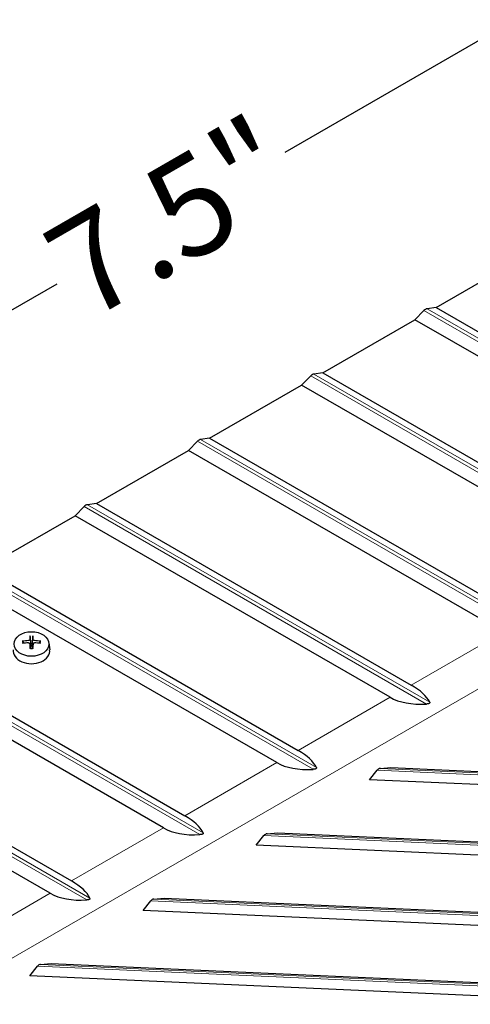
# Model space of a CAD drawing. Units: inches. Extents: x 1 to 101, y 2 to 64.
# Drawn here: x 20 to 24, y 49 to 56 of the extents above; entities that cross this region are included whole.
import ezdxf

# ---------------------------------------------------------------- set-up
doc = ezdxf.new("R2010")
doc.units = ezdxf.units.IN
doc.header["$LTSCALE"] = 6
doc.header["$MEASUREMENT"] = 0
for name, color, linetype, lineweight in [('Dimension (ANSI)', 5, 'Continuous', 25), ('Visible (ANSI)', 7, 'Continuous', 25), ('Visible Narrow (ANSI)', 7, 'Continuous', 5)]:
    doc.layers.add(name, color=color, linetype=linetype, lineweight=lineweight)
doc.layers.add('Installation', color=7, linetype='Continuous')
doc.styles.add('Arial', font='arial.ttf')
doc.dimstyles.new('Kyle dims (3D)', dxfattribs={"dimscale": 4, "dimtxt": 0.18, "dimasz": 0.098425, "dimexe": 0.125, "dimexo": 0.0625, "dimgap": 0.031496, "dimtad": 0, "dimdec": 1, "dimrnd": 1e-08, "dimzin": 4, "dimdsep": 46, "dimtxsty": 'Arial', "dimcen": 0.09, "dimdle": 0.393701, "dimclrd": 256, "dimclre": 256, "dimclrt": 256, "dimadec": 0, "dimazin": 1, "dimtfac": 1.833333, "dimtdec": 1, "dimtofl": 0, "dimtmove": 0, "dimatfit": 3, "dimfxl": 1, "dimtolj": 1, "dimtzin": 4, "dimlwd": -1, "dimlwe": -1, "dimarcsym": 0})

# ---------------------------------------------------------------- blocks, each defined once
blk = doc.blocks.new('*D22')
at = {"layer": 'Defpoints', "color": 0, "transparency": 16777216}
for p in [(18.1616, 53.0465), (20.3396, 51.789), (14.5029, 48.4192)]:
    blk.add_point(p, dxfattribs=at)
at = {"layer": 'Dimension (ANSI)', "transparency": 16777216}
for p, q in [((20.0896, 51.9334), (17.6616, 53.3351)), ((17.8207, 52.8496), (16.0714, 51.8397)), ((12.6659, 49.8735), (14.4151, 50.8834)), ((14.2529, 48.5635), (11.8249, 49.9653))]:
    blk.add_line(p, q, dxfattribs=at)
for points in [[(17.7879, 52.9064), (17.8535, 52.7928), (18.1616, 53.0465)], [(12.6331, 49.9303), (12.6987, 49.8167), (12.3249, 49.6766)]]:
    blk.add_solid(points, dxfattribs=at)
at = {"layer": 'Dimension (ANSI)', "transparency": 16777216, "insert": (15.0602, 51.6786), "char_height": 0.72, "attachment_point": 2, "rotation": 30, "style": 'Arial'}
blk.add_mtext('\\A1;{\\fArial|b0|i0;7.5"}', dxfattribs=at)
blk = doc.blocks.new('*D23')
at = {"layer": 'Defpoints', "color": 0, "transparency": 16777216}
for p in [(24.5489, 56.7342), (26.7269, 55.4767), (20.3396, 51.789)]:
    blk.add_point(p, dxfattribs=at)
at = {"layer": 'Dimension (ANSI)', "transparency": 16777216}
for p, q in [((26.4769, 55.6211), (24.0489, 57.0229)), ((24.208, 56.5373), (22.1834, 55.3684)), ((18.5026, 53.2433), (20.5272, 54.4122)), ((20.0896, 51.9334), (17.6616, 53.3351))]:
    blk.add_line(p, q, dxfattribs=at)
for points in [[(24.1752, 56.5942), (24.2408, 56.4805), (24.5489, 56.7342)], [(18.4698, 53.3001), (18.5354, 53.1865), (18.1616, 53.0465)]]:
    blk.add_solid(points, dxfattribs=at)
at = {"layer": 'Dimension (ANSI)', "transparency": 16777216, "insert": (21.1722, 55.2074), "char_height": 0.72, "attachment_point": 2, "rotation": 30, "style": 'Arial'}
blk.add_mtext('\\A1;{\\fArial|b0|i0;7.5"}', dxfattribs=at)

msp = doc.modelspace()

# ---------------------------------------------------------------- linework, layer by layer
at = {"layer": 'Installation'}
for p, q in [((20.3293, 51.844), (20.3332, 51.7914)), ((20.346, 51.7914), (20.3499, 51.844)), ((20.2842, 51.7951), (20.2767, 51.8068)), ((20.3278, 51.7912), (20.3323, 51.7549)), ((20.3514, 51.7912), (20.3469, 51.7549)), ((20.4025, 51.8068), (20.395, 51.7951)), ((20.4657, 51.7969), (20.4719, 51.7473))]:
    msp.add_line(p, q, dxfattribs=at)
msp.add_ellipse((20.3396, 51.789), major_axis=(0.1266, 0), ratio=0.707107, dxfattribs=at)
for centre, major_axis, ratio, start_param, end_param in [((20.3575, 51.5628), (0.0172, -0.3443), 0.073608, 3.727098, 3.864659), ((20.3217, 51.5628), (0.0172, 0.3443), 0.073608, 5.560119, 5.69768), ((20.3399, 51.5504), (-0.3446, -0.0091), 0.765943, 4.753437, 4.890999), ((20.3399, 51.5757), (0.3447, -0.0076), 0.642686, 1.646246, 1.783807), ((20.3575, 51.5632), (0.0254, -0.3438), 0.049649, 3.985653, 4.123215), ((20.3396, 51.7643), (0.0389, 0), 0.707107, 1.406519, 1.735074), ((20.3217, 51.5632), (0.0254, 0.3438), 0.049649, 5.301563, 5.439125), ((20.3393, 51.5504), (-0.3446, 0.0091), 0.765943, 4.533779, 4.671341), ((20.3393, 51.5757), (0.3447, 0.0076), 0.642686, 1.357785, 1.495347), ((20.3396, 51.7391), (0.1328, 0), 0.707107, 3.053992, 6.370786)]:
    msp.add_ellipse(centre, major_axis=major_axis, ratio=ratio, start_param=start_param, end_param=end_param, dxfattribs=at)
for points, knots in [([(20.3293, 51.844), (20.3293, 51.8444), (20.3292, 51.8449), (20.3292, 51.8459), (20.3292, 51.8466), (20.3291, 51.8476), (20.3291, 51.8481), (20.3292, 51.8487), (20.3292, 51.8489), (20.3292, 51.8491)], [0.05396215, 0.05396215, 0.05396215, 0.05396215, 0.05869435, 0.05869435, 0.06455264, 0.06455264, 0.07048922, 0.07048922, 0.07350423, 0.07350423, 0.07350423, 0.07350423]), ([(20.35, 51.8491), (20.35, 51.8489), (20.3501, 51.8487), (20.3501, 51.8481), (20.3501, 51.8476), (20.35, 51.8466), (20.35, 51.8459), (20.35, 51.8449), (20.3499, 51.8444), (20.3499, 51.844)], [0.02062142, 0.02062142, 0.02062142, 0.02062142, 0.02363642, 0.02363642, 0.029573, 0.029573, 0.0354313, 0.0354313, 0.04016349, 0.04016349, 0.04016349, 0.04016349]), ([(20.2718, 51.8085), (20.2721, 51.8086), (20.2724, 51.8086), (20.2733, 51.8086), (20.2739, 51.8085), (20.2749, 51.8082), (20.2755, 51.8079), (20.2762, 51.8074), (20.2765, 51.8071), (20.2767, 51.8068)], [0.02062142, 0.02062142, 0.02062142, 0.02062142, 0.02363642, 0.02363642, 0.029573, 0.029573, 0.0354313, 0.0354313, 0.04016349, 0.04016349, 0.04016349, 0.04016349]), ([(20.3278, 51.8201), (20.3278, 51.8194), (20.3276, 51.8186), (20.3266, 51.817), (20.3259, 51.8163), (20.3242, 51.8152), (20.3232, 51.8147), (20.321, 51.814), (20.3199, 51.8138), (20.3188, 51.8138)], [0, 0, 0, 0, 0.01234085, 0.01234085, 0.0246817, 0.0246817, 0.0370255, 0.0370255, 0.04825819, 0.04825819, 0.04825819, 0.04825819]), ([(20.3188, 51.7971), (20.32, 51.7972), (20.3212, 51.797), (20.3234, 51.7964), (20.3245, 51.7959), (20.3261, 51.7947), (20.3267, 51.794), (20.3276, 51.7924), (20.3278, 51.7915), (20.3278, 51.7907)], [0, 0, 0, 0, 0.01234085, 0.01234085, 0.0246817, 0.0246817, 0.0370255, 0.0370255, 0.04825819, 0.04825819, 0.04825819, 0.04825819]), ([(20.3338, 51.7724), (20.3338, 51.7707), (20.3336, 51.769), (20.3329, 51.7665), (20.3324, 51.7654), (20.3316, 51.7642), (20.3314, 51.7639), (20.3312, 51.7637)], [0.23775232, 0.23775232, 0.23775232, 0.23775232, 0.25488003, 0.25488003, 0.26749348, 0.26749348, 0.27109443, 0.27109443, 0.27109443, 0.27109443]), ([(20.348, 51.7637), (20.3478, 51.7639), (20.3476, 51.7642), (20.3468, 51.7654), (20.3463, 51.7665), (20.3456, 51.769), (20.3454, 51.7707), (20.3455, 51.7724)], [0.28911942, 0.28911942, 0.28911942, 0.28911942, 0.29272037, 0.29272037, 0.30533381, 0.30533381, 0.32246153, 0.32246153, 0.32246153, 0.32246153]), ([(20.3604, 51.8138), (20.3592, 51.8138), (20.358, 51.814), (20.3558, 51.8148), (20.3548, 51.8153), (20.3532, 51.8165), (20.3525, 51.8172), (20.3516, 51.8187), (20.3514, 51.8194), (20.3514, 51.8201)], [0, 0, 0, 0, 0.01234085, 0.01234085, 0.0246817, 0.0246817, 0.0370255, 0.0370255, 0.04825819, 0.04825819, 0.04825819, 0.04825819]), ([(20.3514, 51.7907), (20.3514, 51.7916), (20.3516, 51.7925), (20.3526, 51.7941), (20.3533, 51.7949), (20.355, 51.796), (20.3561, 51.7965), (20.3582, 51.797), (20.3593, 51.7972), (20.3604, 51.7971)], [0, 0, 0, 0, 0.01234085, 0.01234085, 0.0246817, 0.0246817, 0.0370255, 0.0370255, 0.04825819, 0.04825819, 0.04825819, 0.04825819]), ([(20.4025, 51.8068), (20.4027, 51.8071), (20.403, 51.8074), (20.4037, 51.8079), (20.4043, 51.8082), (20.4053, 51.8085), (20.4059, 51.8086), (20.4068, 51.8086), (20.4071, 51.8086), (20.4074, 51.8085)], [0.05396215, 0.05396215, 0.05396215, 0.05396215, 0.05869435, 0.05869435, 0.06455264, 0.06455264, 0.07048922, 0.07048922, 0.07350423, 0.07350423, 0.07350423, 0.07350423]), ([(20.3292, 51.7532), (20.3292, 51.7535), (20.3292, 51.7537), (20.3291, 51.7543), (20.3291, 51.7547), (20.3292, 51.7551), (20.3292, 51.7552), (20.3292, 51.7552), (20.3292, 51.7552), (20.3292, 51.7552)], [0.02062142, 0.02062142, 0.02062142, 0.02062142, 0.02363642, 0.02363642, 0.029573, 0.029573, 0.0354313, 0.0354313, 0.03549842, 0.03549842, 0.03549842, 0.03549842]), ([(20.35, 51.7552), (20.3486, 51.7551), (20.3472, 51.755), (20.3445, 51.7548), (20.3431, 51.7547), (20.3403, 51.7546), (20.3389, 51.7546), (20.3361, 51.7547), (20.3347, 51.7548), (20.332, 51.755), (20.3306, 51.7551), (20.3292, 51.7552)], [1.4091403, 1.4091403, 1.4091403, 1.4091403, 1.4738027, 1.4738027, 1.5384651, 1.5384651, 1.6031275, 1.6031275, 1.66779, 1.66779, 1.7324524, 1.7324524, 1.7324524, 1.7324524]), ([(20.35, 51.7552), (20.35, 51.7552), (20.35, 51.7552), (20.35, 51.7552), (20.35, 51.7551), (20.3501, 51.7547), (20.3501, 51.7543), (20.3501, 51.7537), (20.35, 51.7535), (20.35, 51.7532)], [0.05862722, 0.05862722, 0.05862722, 0.05862722, 0.05869435, 0.05869435, 0.06455264, 0.06455264, 0.07048922, 0.07048922, 0.07350423, 0.07350423, 0.07350423, 0.07350423])]:
    msp.add_open_spline(points, degree=3, knots=knots, dxfattribs=at)
for points, weights in [([(20.3332, 51.7914), (20.3336, 51.7791), (20.3338, 51.7724)], [1, 1.34746618301, 1.65727734842]), ([(20.3455, 51.7724), (20.3456, 51.7791), (20.346, 51.7914)], [1.65727734842, 1.34746618301, 1])]:
    msp.add_rational_spline(points, weights, degree=2, dxfattribs=at)
at = {"layer": 'Visible (ANSI)'}
for p, q in [((23.283, 54.2393), (23.9523, 54.6257)), ((23.1942, 54.2163), (23.1285, 54.1501)), ((23.283, 54.2393), (23.2173, 54.2296)), ((23.283, 54.2393), (25.5734, 52.9169)), ((22.4592, 53.7636), (23.1285, 54.1501)), ((25.4189, 52.8277), (23.1285, 54.1501)), ((22.3704, 53.7407), (22.3047, 53.6745)), ((22.4592, 53.7636), (22.3935, 53.754)), ((22.4592, 53.7636), (24.7496, 52.4413)), ((21.6354, 53.288), (22.3047, 53.6745)), ((24.5951, 52.3521), (22.3047, 53.6745)), ((21.6354, 53.288), (21.5697, 53.2784)), ((21.6354, 53.288), (23.9258, 51.9657)), ((20.8116, 52.8124), (21.481, 53.1989)), ((21.5467, 53.2651), (21.481, 53.1989)), ((23.7714, 51.8765), (21.481, 53.1989)), ((20.7229, 52.7895), (20.6572, 52.7233)), ((20.8116, 52.8124), (20.7459, 52.8028)), ((20.8116, 52.8124), (23.102, 51.4901)), ((19.9879, 52.3368), (20.6572, 52.7233)), ((22.9476, 51.4009), (20.6572, 52.7233)), ((19.9879, 52.3368), (22.2783, 51.0145)), ((22.1238, 50.9253), (19.8334, 52.2476)), ((19.1641, 51.8612), (21.4545, 50.5388)), ((21.3, 50.4497), (19.0096, 51.772)), ((18.3403, 51.3856), (20.6307, 50.0632)), ((20.4762, 49.9741), (18.1858, 51.2964)), ((22.7987, 50.7996), (22.8541, 50.8692)), ((22.8772, 50.8825), (22.9531, 50.8887)), ((22.9531, 50.8887), (27.3324, 50.6943)), ((27.178, 50.6051), (22.7987, 50.7996)), ((22.0534, 50.4069), (22.1294, 50.4131)), ((22.1294, 50.4131), (26.5087, 50.2186)), ((21.9749, 50.324), (22.0303, 50.3935)), ((26.3542, 50.1295), (21.9749, 50.324)), ((21.1511, 49.8484), (21.2066, 49.9179)), ((21.2296, 49.9312), (21.3056, 49.9375)), ((21.3056, 49.9375), (25.6849, 49.743)), ((25.5304, 49.6539), (21.1511, 49.8484)), ((20.3273, 49.3727), (20.3828, 49.4423)), ((20.4058, 49.4556), (20.4818, 49.4619)), ((20.4818, 49.4619), (24.8611, 49.2674)), ((24.7066, 49.1783), (20.3273, 49.3727))]:
    msp.add_line(p, q, dxfattribs=at)
for centre, major_axis, ratio, start_param, end_param in [((23.2057, 54.1873), (-0.0233, -0.0404), 0.57735, 3.569682, 4.284299), ((22.382, 53.7117), (-0.0233, -0.0404), 0.57735, 3.569682, 4.284299), ((21.5582, 53.2361), (-0.0233, -0.0404), 0.57735, 3.569682, 4.284299), ((20.7344, 52.7605), (-0.0233, -0.0404), 0.57735, 3.569682, 4.284299), ((20.8955, 51.1673), (2.3551, 0.1441), 0.236267, 0.09821, 0.342857), ((25.1541, 53.6261), (-2.2681, -2.1772), 0.291619, 0.084368, 0.329015), ((20.0717, 50.6917), (2.3551, 0.1441), 0.236267, 0.09821, 0.342857), ((24.3304, 53.1504), (-2.2681, -2.1772), 0.291619, 0.084368, 0.329015), ((22.8786, 50.836), (0.0021, 0.0466), 0.766154, 0.097421, 0.812037), ((19.2479, 50.2161), (2.3551, 0.1441), 0.236267, 0.09821, 0.342857), ((23.5066, 52.6748), (-2.2681, -2.1772), 0.291619, 0.084368, 0.329015), ((22.0548, 50.3604), (0.0021, 0.0466), 0.766154, 0.097421, 0.812037), ((18.4241, 49.7405), (2.3551, 0.1441), 0.236267, 0.09821, 0.342857), ((22.6828, 52.1992), (-2.2681, -2.1772), 0.291619, 0.084368, 0.329015), ((21.231, 49.8848), (0.0021, 0.0466), 0.766154, 0.097421, 0.812037), ((20.4072, 49.4092), (0.0021, 0.0466), 0.766154, 0.097421, 0.812037)]:
    msp.add_ellipse(centre, major_axis=major_axis, ratio=ratio, start_param=start_param, end_param=end_param, dxfattribs=at)
for points in [[(23.2359, 51.3653), (23.2366, 51.3637), (23.237, 51.3621), (23.2362, 51.3598), (23.2358, 51.3591), (23.2345, 51.3576), (23.2336, 51.3569), (23.2314, 51.3557), (23.2301, 51.3551), (23.2272, 51.3541), (23.2256, 51.3537), (23.2206, 51.3526), (23.2166, 51.3522), (23.2128, 51.3519)], [(22.4121, 50.8896), (22.4128, 50.8881), (22.4132, 50.8865), (22.4124, 50.8842), (22.412, 50.8834), (22.4107, 50.882), (22.4098, 50.8813), (22.4077, 50.8801), (22.4063, 50.8795), (22.4034, 50.8785), (22.4018, 50.8781), (22.3968, 50.877), (22.3928, 50.8766), (22.389, 50.8763)], [(21.5883, 50.414), (21.5891, 50.4125), (21.5894, 50.4108), (21.5886, 50.4086), (21.5882, 50.4078), (21.5869, 50.4064), (21.586, 50.4057), (21.5839, 50.4045), (21.5825, 50.4039), (21.5796, 50.4029), (21.5781, 50.4025), (21.573, 50.4014), (21.5691, 50.4009), (21.5653, 50.4007)], [(20.7645, 49.9384), (20.7653, 49.9369), (20.7656, 49.9352), (20.7648, 49.933), (20.7644, 49.9322), (20.7631, 49.9308), (20.7622, 49.9301), (20.7601, 49.9289), (20.7588, 49.9283), (20.7558, 49.9273), (20.7543, 49.9269), (20.7492, 49.9258), (20.7453, 49.9253), (20.7415, 49.9251)]]:
    msp.add_open_spline(points, degree=3, knots=[0.60737401, 0.60737401, 0.60737401, 0.60737401, 0.63130004, 0.63130004, 0.64108639, 0.64108639, 0.65087274, 0.65087274, 0.66065909, 0.66065909, 0.67044544, 0.67044544, 0.69437148, 0.69437148, 0.69437148, 0.69437148], dxfattribs=at)
at = {"layer": 'Visible Narrow (ANSI)'}
for p, q in [((12.2627, 44.9209), (32.8304, 56.7957)), ((25.6842, 52.7788), (23.1942, 54.2163)), ((25.7072, 52.7921), (23.2173, 54.2296)), ((24.8604, 52.3032), (22.3704, 53.7407)), ((24.8834, 52.3165), (22.3935, 53.754)), ((24.0596, 51.8409), (21.5697, 53.2784)), ((24.0366, 51.8276), (21.5467, 53.2651)), ((23.2128, 51.3519), (20.7229, 52.7895)), ((23.2359, 51.3653), (20.7459, 52.8028)), ((22.389, 50.8763), (19.8991, 52.3139)), ((22.4121, 50.8896), (19.9221, 52.3272)), ((21.5653, 50.4007), (19.0753, 51.8383)), ((21.5883, 50.414), (19.0984, 51.8516)), ((23.7714, 51.8765), (23.102, 51.4901)), ((20.7415, 49.9251), (18.2515, 51.3627)), ((20.7645, 49.9384), (18.2746, 51.376)), ((22.9476, 51.4009), (22.2783, 51.0145)), ((22.1238, 50.9253), (21.4545, 50.5388)), ((27.2334, 50.6747), (22.8541, 50.8692)), ((27.2565, 50.688), (22.8772, 50.8825)), ((21.3, 50.4497), (20.6307, 50.0632)), ((26.4327, 50.2124), (22.0534, 50.4069)), ((26.4096, 50.1991), (22.0303, 50.3935)), ((20.4762, 49.9741), (19.8069, 49.5876)), ((25.5858, 49.7234), (21.2066, 49.9179)), ((25.6089, 49.7368), (21.2296, 49.9312)), ((24.7621, 49.2478), (20.3828, 49.4423)), ((24.7851, 49.2611), (20.4058, 49.4556))]:
    msp.add_line(p, q, dxfattribs=at)

# ---------------------------------------------------------------- dimensions: what is measured, and where the dimension line sits
at = {"layer": 'Dimension (ANSI)'}
for base, p1, p2, picture, middle in [((24.5489, 56.7342), (20.3396, 51.789), (26.7269, 55.4767), '*D23', (21.3553, 54.8903)), ((18.1616, 53.0465), (14.5029, 48.4192), (20.3396, 51.789), '*D22', (15.2433, 51.3615))]:
    dim = msp.add_linear_dim(base=base, p1=p1, p2=p2, angle=210, text='{\\fArial|b0|i0;7.5"}', dimstyle='Kyle dims (3D)', override={"dimdec": 0, "dimpost": '"'}, dxfattribs=at)
    dim.commit()
    dim.dimension.update_dxf_attribs({"geometry": picture, "text_midpoint": middle})

doc.saveas('drawing.dxf')
